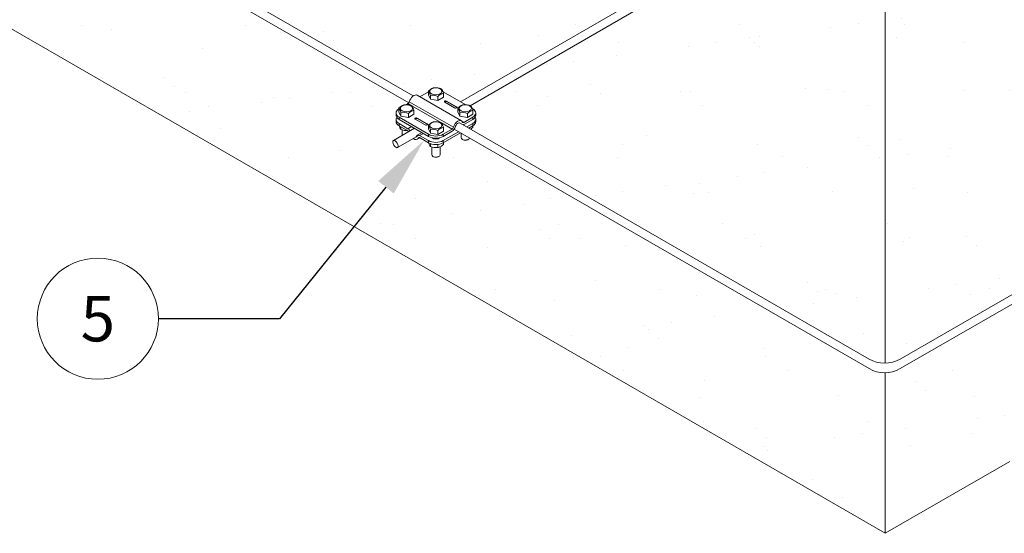
# Model space of a CAD drawing. Units: millimetres. Extents: x -1118 to 9347, y 4593 to 4926.
# Drawn here: x 507 to 572, y 4678 to 4712 of the extents above; entities that cross this region are included whole.
import ezdxf
from ezdxf import colors
from ezdxf.entities.mleader import LeaderData, LeaderLine
from ezdxf.enums import TextEntityAlignment as Align
from ezdxf.math import Vec2, Vec3

# ---------------------------------------------------------------- set-up
doc = ezdxf.new("R2010")
doc.units = ezdxf.units.MM
doc.layers.get('0').update_dxf_attribs({"lineweight": 9})
doc.layers.add('БЗ', color=7, linetype='Continuous', lineweight=5)
doc.layers.add('Задній фон', color=8, linetype='Continuous', lineweight=5)
doc.styles.get("Standard").update_dxf_attribs({"font": 'arial.ttf'})
doc.styles.add('Головний', font='isocpeur.ttf', dxfattribs={"oblique": 15, "height": 2.5})
pattern_1 = [(37.5, (-761.473, 4030.7615), (-0.220004, 6.729432), [0, -5.3086, 0, -5.93725, 0, -5.675313]), (7.5, (-761.473, 4030.7615), (6.180945, 9.856345), [0, -2.86385, 0, -4.784725, 0, -1.833562]), (327.5, (-765.769, 4030.7615), (10.876145, 0.019761), [0, -1.74625, 0, -6.2865, 0, -8.207375]), (317.5, (-765.769, 4030.7615), (10.4989, 3.06528), [0, -0.873125, 0, -4.12115, 0, -4.714875])]

# ---------------------------------------------------------------- blocks, each defined once
blk = doc.blocks.new('_TagCircle')
at = {"color": 0, "linetype": 'ByBlock', "lineweight": -2, "transparency": 16777216}
blk.add_circle((0, 0), 4, dxfattribs=at)
at = {"color": 0, "transparency": 16777216, "style": 'Головний'}
blk.add_attdef('НОМЕРЯРЛЫКА', text='', height=3, dxfattribs=at).set_placement((0, -1.5), align=Align.CENTER)

msp = doc.modelspace()

# ---------------------------------------------------------------- hatches: boundary and pattern name
at = {"layer": 'Задній фон'}
h = msp.add_hatch(dxfattribs=at)
h.set_pattern_fill('AR-SAND', color=256, scale=0.1375)
h.set_pattern_definition(pattern_1)
edge = h.paths.add_edge_path()
edge.add_line((493.372, 4764.396), (461.643, 4746.077))
edge.add_line((461.643, 4746.077), (461.643, 4700.385))
edge.add_line((461.643, 4700.385), (493.309, 4718.668))
edge.add_line((493.309, 4718.668), (493.323, 4728.919))
edge.add_line((493.323, 4728.919), (532.668, 4706.203))
edge.add_ellipse((532.618, 4706.271), major_axis=(-0.069, -0.119), ratio=0.57735, start_angle=75.59025, end_angle=114.33268)
edge.add_ellipse((533.005, 4706.326), major_axis=(0.223, 0.387), ratio=0.57735, start_angle=412.02013, end_angle=474.33268, ccw=False)
edge.add_line((532.966, 4706.666), (493.324, 4729.554))
edge.add_line((493.324, 4729.554), (493.372, 4764.396))
h = msp.add_hatch(dxfattribs=at)
h.set_pattern_fill('AR-SAND', color=256, scale=0.1375)
h.set_pattern_definition(pattern_1)
edge = h.paths.add_edge_path()
edge.add_ellipse((536.408, 4703.91), major_axis=(0.275, 0), ratio=0.57735, start_angle=315, end_angle=351.56872, ccw=False)
edge.add_ellipse((536.408, 4703.856), major_axis=(0.209, 0), ratio=0.57735, start_angle=225, end_angle=315, ccw=False)
edge.add_line((536.26, 4703.771), (536.213, 4703.798))
edge.add_ellipse((536.408, 4703.91), major_axis=(0.275, 0), ratio=0.57735, start_angle=225, end_angle=315)
edge.add_ellipse((536.408, 4703.91), major_axis=(0.275, 0), ratio=0.57735, start_angle=315, end_angle=351.56872)
edge.add_line((536.68, 4703.887), (536.084, 4704.231))
edge.add_line((536.084, 4704.231), (534.962, 4703.583))
edge.add_line((534.962, 4703.583), (534.962, 4703.468))
edge.add_line((534.962, 4703.468), (534.857, 4703.377))
edge.add_line((534.857, 4703.377), (534.738, 4703.309))
edge.add_line((534.738, 4703.309), (534.738, 4702.745))
edge.add_ellipse((534.463, 4702.788), major_axis=(0.275, 0), ratio=0.57735, start_angle=315, end_angle=360, ccw=False)
edge.add_ellipse((534.463, 4702.734), major_axis=(0.209, 0), ratio=0.57735, start_angle=225, end_angle=315, ccw=False)
edge.add_ellipse((534.463, 4702.788), major_axis=(0.275, 0), ratio=0.57735, start_angle=180, end_angle=225, ccw=False)
edge.add_line((534.188, 4702.788), (534.188, 4703.301))
edge.add_arc((534.498, 4704.265), 1.013, 246.78543, 252.21643, ccw=False)
edge.add_line((534.098, 4703.334), (534.068, 4703.378))
edge.add_line((534.068, 4703.378), (534.029, 4703.45))
edge.add_line((534.029, 4703.45), (533.979, 4703.575))
edge.add_line((533.979, 4703.575), (533.403, 4703.907))
edge.add_line((533.403, 4703.907), (533.195, 4703.787))
edge.add_ellipse((533.005, 4704.193), major_axis=(-0.223, 0.387), ratio=0.57735, start_angle=128.55225, end_angle=180, ccw=False)
edge.add_line((532.969, 4703.851), (531.906, 4703.237))
edge.add_ellipse((531.796, 4703.491), major_axis=(-0.137, 0.238), ratio=0.470254, start_angle=0, end_angle=180, ccw=False)
edge.add_ellipse((531.796, 4703.491), major_axis=(-0.137, 0.238), ratio=0.470254, start_angle=180, end_angle=360)
edge.add_line((531.658, 4703.729), (532.244, 4704.067))
edge.add_line((532.244, 4704.067), (532.244, 4704.424))
edge.add_arc((532.55, 4705.389), 1.013, 246.99549, 252.41921, ccw=False)
edge.add_line((532.154, 4704.457), (532.123, 4704.501))
edge.add_line((532.123, 4704.501), (532.084, 4704.573))
edge.add_line((532.084, 4704.573), (532.034, 4704.697))
edge.add_line((532.034, 4704.697), (532.033, 4704.698))
edge.add_line((532.033, 4704.698), (532.033, 4704.839))
edge.add_line((532.033, 4704.839), (532.618, 4704.501))
edge.add_line((532.618, 4704.501), (532.861, 4704.641))
edge.add_line((532.861, 4704.641), (532.033, 4705.119))
edge.add_line((532.033, 4705.119), (532.033, 4705.26))
edge.add_ellipse((532.519, 4705.54), major_axis=(-0.688, 0), ratio=0.57735, start_angle=316.46725, end_angle=405, ccw=False)
edge.add_line((532.02, 4705.814), (532.02, 4705.873))
edge.add_line((532.02, 4705.873), (532.127, 4705.965))
edge.add_line((532.127, 4705.965), (532.251, 4706.036))
edge.add_line((532.251, 4706.036), (532.368, 4706.081))
edge.add_arc((532.485, 4705.075), 1.013, 89.40051, 96.61833, ccw=False)
edge.add_line((532.495, 4706.088), (532.618, 4706.159))
edge.add_ellipse((532.618, 4706.271), major_axis=(-0.069, -0.119), ratio=0.57735, start_angle=45, end_angle=75.59025)
edge.add_line((532.668, 4706.203), (493.323, 4728.919))
edge.add_line((493.323, 4728.919), (493.309, 4718.668))
edge.add_line((493.309, 4718.668), (564.143, 4677.772))
edge.add_line((564.143, 4677.772), (564.143, 4688.377))
edge.add_arc((564.097, 4690.439), 2.062, 240, 271.25272, ccw=False)
edge.add_line((563.066, 4688.653), (536.68, 4703.887))
edge = h.paths.add_edge_path(flags=17)
edge.add_ellipse((532.519, 4705.119), major_axis=(-0.688, 0), ratio=0.57735, start_angle=360, end_angle=405, ccw=False)
edge.add_line((531.831, 4705.119), (531.831, 4705.078))
edge = h.paths.add_edge_path()
edge.add_line((564.143, 4723.536), (554.188, 4729.284))
edge.add_line((554.188, 4729.284), (554.188, 4714.447))
edge.add_line((554.188, 4714.447), (553.886, 4714.272))
edge.add_line((553.886, 4714.272), (552.369, 4715.148))
edge.add_line((552.369, 4715.148), (551.32, 4714.543))
edge.add_line((551.32, 4714.543), (551.32, 4712.791))
edge.add_line((551.32, 4712.791), (551.031, 4712.624))
edge.add_line((551.031, 4712.624), (549.09, 4713.744))
edge.add_arc((546.762, 4714.708), 2.519, 305.83749, 337.49991, ccw=False)
edge.add_line((548.237, 4712.666), (536.752, 4706.035))
edge.add_line((536.752, 4706.035), (536.839, 4705.912))
edge.add_ellipse((536.408, 4705.849), major_axis=(0.402, 0), ratio=0.57735, start_angle=0, end_angle=360)
edge.add_line((536.836, 4705.906), (536.909, 4705.724))
edge.add_line((536.909, 4705.724), (536.906, 4705.723))
edge.add_line((536.906, 4705.723), (536.906, 4705.463))
edge.add_line((536.906, 4705.463), (536.541, 4705.253))
edge.add_line((536.541, 4705.253), (536.043, 4705.33))
edge.add_line((536.043, 4705.33), (535.909, 4705.617))
edge.add_line((535.909, 4705.617), (535.909, 4705.933))
edge.add_ellipse((535.764, 4705.912), major_axis=(-0.0859, 0), ratio=0.57735, start_angle=45, end_angle=163.57006, ccw=False)
edge.add_line((535.879, 4705.916), (535.909, 4705.873))
edge.add_line((535.909, 4705.873), (536.088, 4706.026))
edge.add_ellipse((536.408, 4705.849), major_axis=(0.402, 0), ratio=0.57735, start_angle=0, end_angle=360)
edge.add_line((536.082, 4706.013), (536.368, 4706.125))
edge.add_line((536.368, 4706.125), (534.95, 4706.944))
edge.add_ellipse((534.463, 4706.663), major_axis=(0.688, 0), ratio=0.57735, start_angle=45, end_angle=48.17453)
edge.add_line((534.92, 4706.96), (534.962, 4706.841))
edge.add_line((534.962, 4706.841), (534.962, 4706.586))
edge.add_line((534.962, 4706.586), (534.597, 4706.375))
edge.add_line((534.597, 4706.375), (534.098, 4706.452))
edge.add_line((534.098, 4706.452), (533.965, 4706.74))
edge.add_line((533.965, 4706.74), (533.965, 4706.937))
edge.add_line((533.965, 4706.937), (533.403, 4706.612))
edge.add_line((533.403, 4706.612), (536.145, 4705.029))
edge.add_line((536.145, 4705.029), (536.308, 4704.922))
edge.add_line((536.308, 4704.922), (537.017, 4705.331))
edge.add_ellipse((536.408, 4705.119), major_axis=(0.688, 0), ratio=0.57735, start_angle=360, end_angle=380.70481)
edge.add_ellipse((536.408, 4705.4), major_axis=(0.688, 0), ratio=0.57735, start_angle=339.29519, end_angle=360)
edge.add_line((537.095, 4705.352), (537.095, 4705.4))
edge.add_ellipse((536.408, 4705.4), major_axis=(0.688, 0), ratio=0.57735, start_angle=339.29519, end_angle=360, ccw=False)
edge.add_ellipse((536.408, 4705.119), major_axis=(0.688, 0), ratio=0.57735, start_angle=360, end_angle=380.70481, ccw=False)
edge.add_ellipse((536.408, 4704.979), major_axis=(0.688, 0), ratio=0.57735, start_angle=316.46725, end_angle=360, ccw=False)
edge.add_line((536.906, 4704.706), (536.906, 4704.583))
edge.add_line((536.906, 4704.583), (536.761, 4704.475))
edge.add_line((536.761, 4704.475), (563.066, 4689.288))
edge.add_arc((564.097, 4691.074), 2.063, 240, 271.25272)
edge.add_line((564.143, 4689.012), (564.143, 4723.536))
edge = h.paths.add_edge_path(flags=16)
edge.add_line((535.755, 4705.847), (535.047, 4706.256))
edge.add_ellipse((535.107, 4706.291), major_axis=(0.0859, 0), ratio=0.57735, start_angle=196.42994, end_angle=225, ccw=False)
edge.add_ellipse((535.107, 4706.291), major_axis=(0.0859, 0), ratio=0.57735, start_angle=45, end_angle=196.42994, ccw=False)
edge.add_line((535.168, 4706.326), (535.879, 4705.916))
edge.add_ellipse((535.764, 4705.912), major_axis=(-0.0859, 0), ratio=0.57735, start_angle=45, end_angle=163.57006, ccw=False)
edge = h.paths.add_edge_path()
edge.add_line((548.136, 4732.778), (493.372, 4764.396))
edge.add_line((493.372, 4764.396), (493.324, 4729.554))
edge.add_line((493.324, 4729.554), (532.966, 4706.666))
edge.add_ellipse((533.005, 4706.326), major_axis=(0.223, 0.387), ratio=0.57735, start_angle=360, end_angle=412.02013, ccw=False)
edge.add_line((533.228, 4706.713), (533.403, 4706.612))
edge.add_line((533.403, 4706.612), (533.965, 4706.937))
edge.add_line((533.965, 4706.937), (533.965, 4707.008))
edge.add_line((533.965, 4707.008), (533.967, 4707.005))
edge.add_line((533.967, 4707.005), (534.151, 4707.141))
edge.add_line((534.151, 4707.141), (534.312, 4707.204))
edge.add_arc((534.429, 4706.198), 1.013, 66.21293, 96.61833, ccw=False)
edge.add_line((534.838, 4707.125), (534.929, 4706.955))
edge.add_line((534.929, 4706.955), (536.088, 4706.286))
edge.add_line((536.088, 4706.286), (547.688, 4712.984))
edge.add_arc((546.657, 4714.77), 2.062, 300, 339.16786)
edge.add_line((548.584, 4714.036), (548.136, 4714.295))
edge.add_line((548.136, 4714.295), (548.136, 4732.778))
h = msp.add_hatch(dxfattribs=at)
h.set_pattern_fill('AR-SAND', color=256, scale=0.1375)
h.set_pattern_definition(pattern_1)
edge = h.paths.add_edge_path()
edge.add_line((622.426, 4757.187), (622.426, 4722.369))
edge.add_line((622.426, 4722.369), (565.129, 4689.288))
edge.add_arc((564.097, 4691.074), 2.063, 240, 300, ccw=False)
edge.add_line((563.066, 4689.288), (536.059, 4704.88))
edge.add_ellipse((535.922, 4704.642), major_axis=(0.138, 0.238), ratio=0.57735, start_angle=360, end_angle=474.33268)
edge.add_ellipse((535.535, 4704.587), major_axis=(-0.155, -0.268), ratio=0.57735, start_angle=83.64998, end_angle=114.33268, ccw=False)
edge.add_line((535.683, 4704.462), (563.066, 4688.653))
edge.add_arc((564.097, 4690.439), 2.062, 240, 300)
edge.add_line((565.129, 4688.653), (622.426, 4721.734))
edge.add_line((622.426, 4721.734), (622.426, 4711.422))
edge.add_line((622.426, 4711.422), (654.993, 4692.62))
edge.add_line((654.993, 4692.62), (654.993, 4738.384))
edge.add_line((654.993, 4738.384), (622.426, 4757.187))
h = msp.add_hatch(dxfattribs=at)
h.set_pattern_fill('AR-SAND', color=256, scale=0.1375)
h.set_pattern_definition(pattern_1)
h.paths.add_polyline_path([(622.426, 4757.187), (564.143, 4723.536), (564.143, 4689.012, 0.126096), (565.129, 4689.288), (622.426, 4722.369)])
edge = h.paths.add_edge_path()
edge.add_line((574.966, 4684.021), (572.376, 4684.021))
edge.add_line((572.376, 4684.021), (572.376, 4689.021))
edge.add_line((572.376, 4689.021), (582.376, 4689.021))
edge.add_line((582.376, 4689.021), (582.376, 4688.299))
edge.add_line((582.376, 4688.299), (622.426, 4711.422))
edge.add_line((622.426, 4711.422), (622.426, 4721.734))
edge.add_line((622.426, 4721.734), (565.129, 4688.653))
edge.add_arc((564.097, 4690.439), 2.063, 271.25272, 300, ccw=False)
edge.add_line((564.143, 4688.377), (564.143, 4677.772))
edge.add_line((564.143, 4677.772), (574.966, 4684.021))

# ---------------------------------------------------------------- linework, layer by layer
at = {"layer": 'БЗ', "color": 7, "linetype": 'Continuous'}
for p, q in [((532.966, 4706.666), (477.751, 4738.545)), ((477.476, 4738.068), (532.668, 4706.203)), ((534.032, 4707.053), (533.965, 4706.995)), ((534.1, 4707.104), (534.032, 4707.053)), ((534.195, 4707.158), (534.1, 4707.104)), ((534.287, 4707.194), (534.195, 4707.158)), ((534.33, 4707.206), (534.287, 4707.194)), ((534.859, 4707.085), (534.828, 4707.129)), ((534.89, 4707.028), (534.859, 4707.085)), ((536.145, 4705.029), (533.228, 4706.713)), ((533.403, 4706.612), (533.965, 4706.937)), ((533.965, 4706.995), (534, 4706.945)), ((533.965, 4706.74), (533.965, 4706.995)), ((534.098, 4706.452), (533.965, 4706.74)), ((534, 4706.945), (534.018, 4706.912)), ((534.018, 4706.912), (534.036, 4706.874)), ((534.036, 4706.874), (534.068, 4706.797)), ((534.068, 4706.797), (534.098, 4706.707)), ((534.098, 4706.452), (534.098, 4706.707)), ((534.597, 4706.375), (534.098, 4706.452)), ((534.597, 4706.63), (534.664, 4706.688)), ((534.597, 4706.375), (534.597, 4706.63)), ((534.962, 4706.586), (534.597, 4706.375)), ((534.664, 4706.688), (534.732, 4706.739)), ((534.732, 4706.739), (534.825, 4706.792)), ((534.825, 4706.792), (534.919, 4706.829)), ((534.909, 4706.987), (534.89, 4707.028)), ((534.927, 4706.941), (534.909, 4706.987)), ((534.919, 4706.829), (534.962, 4706.841)), ((534.962, 4706.841), (534.927, 4706.941)), ((536.437, 4706.085), (534.95, 4706.944)), ((534.962, 4706.586), (534.962, 4706.841)), ((532.088, 4705.93), (532.02, 4705.873)), ((532.02, 4705.873), (532.055, 4705.822)), ((532.02, 4705.617), (532.02, 4705.873)), ((532.055, 4705.822), (532.074, 4705.789)), ((532.074, 4705.789), (532.092, 4705.751)), ((532.156, 4705.981), (532.088, 4705.93)), ((532.092, 4705.751), (532.123, 4705.674)), ((532.251, 4706.036), (532.156, 4705.981)), ((532.342, 4706.071), (532.251, 4706.036)), ((532.385, 4706.083), (532.342, 4706.071)), ((532.495, 4706.088), (532.618, 4706.159)), ((532.883, 4706.006), (532.618, 4706.159)), ((535.626, 4704.6), (532.709, 4706.284)), ((532.915, 4705.962), (532.884, 4706.006)), ((534.828, 4704.884), (532.884, 4706.006)), ((532.946, 4705.905), (532.915, 4705.962)), ((532.964, 4705.864), (532.946, 4705.905)), ((532.982, 4705.818), (532.964, 4705.864)), ((533.017, 4705.718), (532.982, 4705.818)), ((535.703, 4705.877), (535.047, 4706.256)), ((535.168, 4706.326), (535.825, 4705.947)), ((535.168, 4706.298), (535.168, 4706.326)), ((535.168, 4706.298), (535.825, 4705.919)), ((535.825, 4705.919), (535.825, 4705.947)), ((535.977, 4705.93), (535.909, 4705.873)), ((535.909, 4705.873), (535.944, 4705.822)), ((535.909, 4705.617), (535.909, 4705.873)), ((535.944, 4705.822), (535.963, 4705.789)), ((535.963, 4705.789), (535.981, 4705.751)), ((536.045, 4705.981), (535.977, 4705.93)), ((535.981, 4705.751), (536.012, 4705.674)), ((536.14, 4706.036), (536.045, 4705.981)), ((536.231, 4706.071), (536.14, 4706.036)), ((536.274, 4706.083), (536.231, 4706.071)), ((536.804, 4705.962), (536.773, 4706.006)), ((536.835, 4705.905), (536.804, 4705.962)), ((536.853, 4705.864), (536.835, 4705.905)), ((536.871, 4705.818), (536.853, 4705.864)), ((536.894, 4705.821), (536.863, 4705.839)), ((536.906, 4705.718), (536.871, 4705.818)), ((531.831, 4705.54), (531.831, 4705.4)), ((531.831, 4705.119), (531.831, 4704.979)), ((532.154, 4705.33), (532.02, 4705.617)), ((533.977, 4704.137), (532.033, 4705.26)), ((532.033, 4705.26), (532.033, 4705.119)), ((533.977, 4703.997), (532.033, 4705.119)), ((532.123, 4705.674), (532.154, 4705.585)), ((532.154, 4705.33), (532.154, 4705.585)), ((532.652, 4705.253), (532.154, 4705.33)), ((532.652, 4705.508), (532.719, 4705.565)), ((532.652, 4705.253), (532.652, 4705.508)), ((533.017, 4705.463), (532.652, 4705.253)), ((532.719, 4705.565), (532.788, 4705.616)), ((532.788, 4705.616), (532.88, 4705.67)), ((532.88, 4705.67), (532.974, 4705.706)), ((532.974, 4705.706), (533.017, 4705.718)), ((533.017, 4705.463), (533.017, 4705.718)), ((533.758, 4704.754), (533.102, 4705.133)), ((533.224, 4705.204), (533.88, 4704.825)), ((533.224, 4705.175), (533.224, 4705.204)), ((533.224, 4705.175), (533.88, 4704.797)), ((536.043, 4705.33), (535.909, 4705.617)), ((536.012, 4705.674), (536.043, 4705.585)), ((536.043, 4705.33), (536.043, 4705.585)), ((536.541, 4705.253), (536.043, 4705.33)), ((536.308, 4704.922), (536.894, 4705.26)), ((536.894, 4705.119), (536.308, 4704.781)), ((536.541, 4705.508), (536.608, 4705.565)), ((536.541, 4705.253), (536.541, 4705.508)), ((536.906, 4705.463), (536.541, 4705.253)), ((536.608, 4705.565), (536.677, 4705.616)), ((536.677, 4705.616), (536.769, 4705.67)), ((536.769, 4705.67), (536.863, 4705.706)), ((536.863, 4705.706), (536.906, 4705.718)), ((536.894, 4705.119), (536.894, 4705.26)), ((536.906, 4705.463), (536.906, 4705.718)), ((537.095, 4705.4), (537.095, 4705.54)), ((537.095, 4704.979), (537.095, 4705.119)), ((532.033, 4704.839), (532.033, 4704.698)), ((532.033, 4704.839), (532.618, 4704.501)), ((532.618, 4704.36), (532.033, 4704.698)), ((532.038, 4704.695), (532.055, 4704.645)), ((532.055, 4704.645), (532.074, 4704.599)), ((532.074, 4704.599), (532.092, 4704.558)), ((532.092, 4704.558), (532.123, 4704.501)), ((532.123, 4704.501), (532.154, 4704.457)), ((532.154, 4704.457), (532.154, 4704.628)), ((532.618, 4704.501), (532.861, 4704.641)), ((533.88, 4704.797), (533.88, 4704.825)), ((534.032, 4704.808), (533.965, 4704.75)), ((533.965, 4704.75), (534, 4704.699)), ((533.965, 4704.495), (533.965, 4704.75)), ((534.098, 4704.207), (533.965, 4704.495)), ((534, 4704.699), (534.018, 4704.666)), ((534.018, 4704.666), (534.036, 4704.628)), ((534.1, 4704.858), (534.032, 4704.808)), ((534.036, 4704.628), (534.068, 4704.552)), ((534.068, 4704.552), (534.098, 4704.462)), ((534.098, 4704.207), (534.098, 4704.462)), ((534.195, 4704.913), (534.1, 4704.858)), ((534.287, 4704.949), (534.195, 4704.913)), ((534.33, 4704.961), (534.287, 4704.949)), ((534.597, 4704.385), (534.664, 4704.442)), ((534.664, 4704.442), (534.732, 4704.493)), ((534.732, 4704.493), (534.825, 4704.547)), ((534.825, 4704.547), (534.919, 4704.584)), ((534.859, 4704.839), (534.828, 4704.883)), ((535.535, 4704.475), (534.828, 4704.883)), ((534.89, 4704.782), (534.859, 4704.839)), ((534.909, 4704.741), (534.89, 4704.782)), ((534.927, 4704.696), (534.909, 4704.741)), ((534.919, 4704.584), (534.962, 4704.596)), ((534.962, 4704.596), (534.927, 4704.696)), ((534.95, 4704.137), (535.535, 4704.475)), ((534.962, 4704.341), (534.962, 4704.596)), ((535.672, 4704.469), (563.066, 4688.653)), ((563.066, 4689.288), (536.059, 4704.88)), ((536.308, 4704.922), (536.19, 4704.99)), ((536.513, 4704.619), (536.894, 4704.839)), ((536.634, 4704.548), (536.894, 4704.698)), ((536.76, 4704.476), (536.774, 4704.484)), ((536.774, 4704.484), (536.84, 4704.534)), ((536.84, 4704.534), (536.906, 4704.591)), ((536.894, 4704.698), (536.894, 4704.839)), ((536.906, 4704.591), (536.906, 4704.706)), ((532.244, 4704.426), (532.244, 4704.071)), ((533.228, 4703.806), (533.403, 4703.907)), ((533.544, 4704.247), (533.237, 4704.069)), ((533.301, 4703.894), (533.357, 4703.926)), ((533.392, 4704.054), (533.635, 4704.194)), ((533.392, 4704.054), (533.977, 4703.716)), ((533.977, 4703.576), (533.392, 4703.914)), ((533.977, 4703.997), (533.977, 4704.137)), ((534.597, 4704.13), (534.098, 4704.207)), ((534.597, 4704.13), (534.597, 4704.385)), ((534.962, 4704.341), (534.597, 4704.13)), ((535.535, 4704.335), (534.95, 4703.997)), ((534.95, 4703.716), (535.963, 4704.301)), ((534.95, 4703.576), (536.084, 4704.231)), ((534.95, 4704.137), (534.95, 4703.997)), ((536.133, 4704.203), (536.133, 4703.91)), ((536.213, 4703.798), (536.26, 4703.771)), ((536.556, 4703.771), (536.602, 4703.798)), ((533.977, 4703.576), (533.977, 4703.716)), ((533.981, 4703.576), (534, 4703.522)), ((534, 4703.522), (534.018, 4703.476)), ((534.018, 4703.476), (534.036, 4703.436)), ((534.036, 4703.436), (534.068, 4703.378)), ((534.068, 4703.378), (534.098, 4703.334)), ((534.098, 4703.334), (534.098, 4703.52)), ((534.188, 4703.303), (534.188, 4702.788)), ((534.597, 4703.257), (534.597, 4703.467)), ((534.597, 4703.257), (534.643, 4703.27)), ((534.643, 4703.27), (534.734, 4703.306)), ((534.734, 4703.306), (534.829, 4703.361)), ((534.738, 4702.788), (534.738, 4703.309)), ((534.829, 4703.361), (534.896, 4703.411)), ((534.896, 4703.411), (534.962, 4703.468)), ((534.95, 4703.716), (534.95, 4703.576)), ((534.962, 4703.468), (534.962, 4703.583)), ((534.269, 4702.675), (534.316, 4702.648)), ((534.611, 4702.648), (534.658, 4702.675))]:
    msp.add_line(p, q, dxfattribs=at)
at = {"layer": 'БЗ'}
for p, q in [((565.129, 4689.288), (638.435, 4731.611)), ((565.129, 4688.653), (638.71, 4731.135)), ((547.688, 4712.984), (536.088, 4706.286)), ((548.237, 4712.666), (536.731, 4706.023)), ((533.05, 4704.532), (531.658, 4703.729)), ((533.353, 4704.072), (531.933, 4703.253))]:
    msp.add_line(p, q, dxfattribs=at)
at = {"layer": 'БЗ', "color": 7, "linetype": 'Continuous'}
for centre, radius, start, end in [((534.429, 4706.198), 1.013, 66.78543, 95.62662), ((534.198, 4705.704), 1.009, 66.72921, 95.68283), ((532.485, 4705.075), 1.013, 66.78543, 95.62662), ((536.374, 4705.075), 1.013, 66.78543, 95.62662), ((532.254, 4704.581), 1.009, 66.72921, 95.68283), ((536.143, 4704.581), 1.009, 66.72921, 95.68283), ((532.55, 4705.389), 1.013, 246.99549, 272.20537), ((534.198, 4703.458), 1.009, 66.72921, 95.68283), ((534.429, 4703.953), 1.013, 66.78543, 95.62662), ((534.498, 4704.265), 1.013, 246.78543, 275.62662)]:
    msp.add_arc(centre, radius, start, end, dxfattribs=at)
at = {"layer": 'БЗ'}
for centre in [(564.097, 4691.074), (564.097, 4690.439)]:
    msp.add_arc(centre, 2.062, 240, 300, dxfattribs=at)
at = {"layer": 'БЗ', "color": 7, "linetype": 'Continuous'}
for centre in [(534.463, 4706.972), (532.519, 4705.849), (536.408, 4705.849), (534.463, 4704.726)]:
    msp.add_ellipse(centre, major_axis=(0.402, 0), ratio=0.57735, dxfattribs=at)
for centre, major_axis, start_param, end_param in [((533.005, 4706.326), (0.223, 0.387), 6.283185, 8.278667), ((534.463, 4706.663), (0.688, 0), 0.785398, 0.840804), ((532.519, 4705.54), (-0.688, 0), 5.523395, 7.068583), ((532.618, 4706.271), (-0.069, -0.119), 0.785398, 1.995482), ((535.107, 4706.291), (0.0859, 0), 0.785398, 3.926991), ((535.107, 4706.263), (0.0859, 0), 0.785398, 2.854836), ((535.764, 4705.912), (-0.0859, 0), 0.785398, 3.926991), ((535.764, 4705.884), (-0.0859, 0), 3.428349, 3.926991), ((536.408, 4705.54), (0.688, 0), 5.497787, 7.068583), ((532.519, 4705.119), (-0.688, 0), 5.921818, 7.068583), ((532.519, 4705.4), (-0.688, 0), 6.283185, 7.068583), ((533.163, 4705.168), (0.0859, 0), 0.785398, 3.926991), ((533.163, 4705.14), (0.0859, 0), 0.785398, 2.854836), ((535.922, 4704.642), (0.223, 0.387), 5.8585, 8.278667), ((536.408, 4705.4), (0.688, 0), 5.497787, 6.283185), ((536.408, 4705.119), (0.688, 0), 5.497787, 6.644552), ((532.519, 4704.979), (-0.688, 0), 6.283185, 7.068583), ((532.618, 4704.248), (0.155, -0.268), 1.681625, 2.356194), ((533.819, 4704.79), (-0.0859, 0), 0.785398, 3.926991), ((533.819, 4704.761), (-0.0859, 0), 3.428349, 3.926991), ((535.535, 4704.587), (-0.155, -0.268), 0.785398, 1.995482), ((535.535, 4704.587), (-0.069, -0.119), 0.785398, 1.995482), ((535.922, 4704.642), (0.138, 0.238), 6.283185, 8.278667), ((536.308, 4705.034), (-0.069, -0.119), 5.8585, 7.068583), ((536.308, 4705.034), (-0.155, -0.268), 0.592077, 0.785398), ((536.408, 4704.979), (0.688, 0), 5.497787, 6.283185), ((532.618, 4704.248), (0.069, -0.119), 1.822294, 2.356194), ((533.005, 4704.193), (-0.223, 0.387), 2.23367, 3.566278), ((533.005, 4704.193), (-0.138, 0.238), 3.141593, 3.566278), ((533.392, 4703.802), (-0.155, 0.268), 5.497787, 6.707871), ((533.392, 4703.802), (-0.069, 0.119), 5.497787, 6.707871), ((534.463, 4704.418), (-0.688, 0), 0.785398, 2.356194), ((534.463, 4704.277), (-0.688, 0), 0.785398, 2.356194), ((534.463, 4703.997), (0.309, 0), 3.628026, 5.796752), ((536.408, 4703.91), (0.275, 0), 3.141593, 3.926991), ((536.408, 4703.91), (0.275, 0), 3.926991, 6.136032), ((534.463, 4703.997), (-0.688, 0), 0.785398, 2.356194), ((534.463, 4703.856), (-0.688, 0), 0.785398, 2.356194), ((536.408, 4703.856), (0.209, 0), 3.926991, 5.497787), ((534.463, 4702.788), (0.275, 0), 3.141593, 3.926991), ((534.463, 4702.788), (0.275, 0), 3.926991, 6.283185), ((534.463, 4702.734), (0.209, 0), 3.926991, 5.497787)]:
    msp.add_ellipse(centre, major_axis=major_axis, ratio=0.57735, start_param=start_param, end_param=end_param, dxfattribs=at)
at = {"layer": 'БЗ'}
msp.add_ellipse((531.796, 4703.491), major_axis=(-0.137, 0.238), ratio=0.470254, dxfattribs=at)
at = {"layer": 'Задній фон'}
for p, q in [((564.143, 4723.536), (564.143, 4689.012)), ((493.309, 4718.668), (564.143, 4677.772)), ((564.143, 4688.377), (564.143, 4677.772)), ((564.143, 4677.772), (572.376, 4682.525))]:
    msp.add_line(p, q, dxfattribs=at)

# ---------------------------------------------------------------- leaders
ml = msp.add_multileader_block('Standard', dxfattribs=at)
ml.set_content('_TagCircle', color=256)
ml.set_attribute('НОМЕРЯРЛЫКА', '5', width=0)
ml.set_leader_properties()
ml.build(insert=Vec2(0, 0))
ctx = ml.context
ctx.base_point, ctx.plane_origin = Vec3(508.14, 4691.952), Vec3(533.684, 4703.745)
notes = []
notes.append((ctx, [(0, (1, 1, 0), (524.14, 4691.952), (-1, 0), 8, [(0, [(533.684, 4703.745)], 0, [])])]))
ctx.block.insert = Vec3(512.14, 4691.952)
for ctx, leaders in notes:
    for number, flags, end, landing, length, lines in leaders:
        leader = LeaderData()
        leader.index, (leader.has_last_leader_line, leader.has_dogleg_vector, leader.attachment_direction) = number, flags
        leader.last_leader_point, leader.dogleg_vector, leader.dogleg_length = Vec3(end), Vec3(landing), length
        for number, points, colour, breaks in lines:
            line = LeaderLine()
            line.index, line.vertices, line.color, line.breaks = number, Vec3.list(points), colors.encode_raw_color(colour), breaks
            leader.lines.append(line)
        ctx.leaders.append(leader)

doc.saveas('drawing.dxf')
